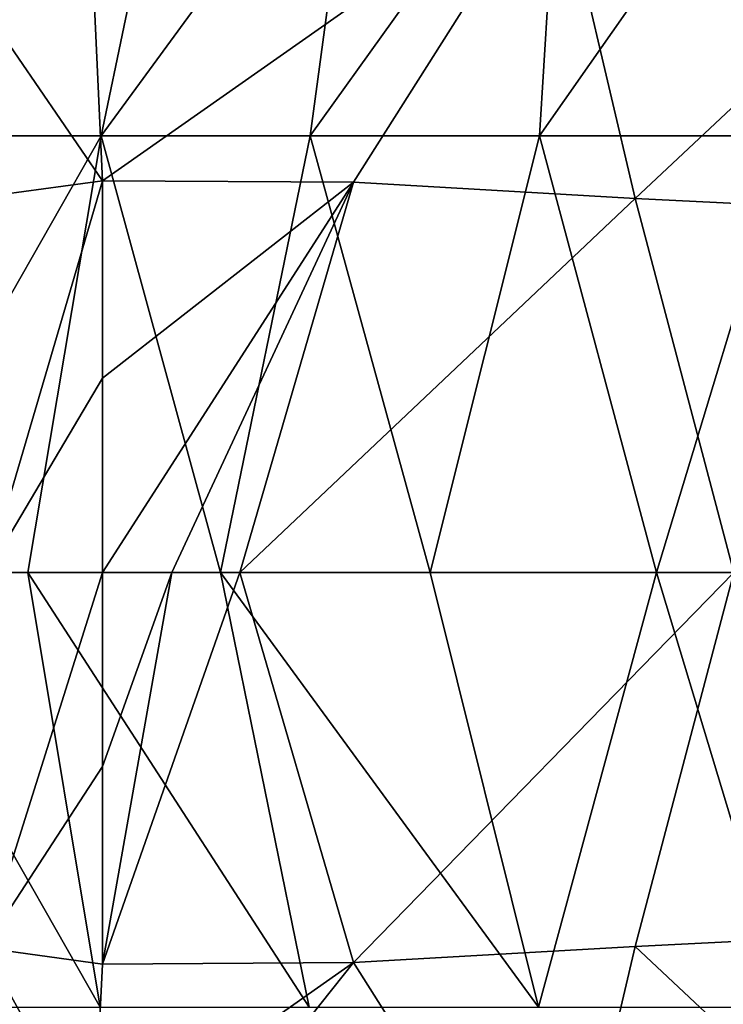
# Model space of a CAD drawing. Units: millimetres. Extents: x -69 to 174, y -31 to 31.
# Drawn here: x -55 to -48, y -5 to 6 of the extents above; entities that cross this region are included whole.
import ezdxf

# ---------------------------------------------------------------- set-up
doc = ezdxf.new("R2010")
doc.units = ezdxf.units.MM
doc.header["$LTSCALE"] = 65.185185
for name, color, linetype in [('13', 7, 'CONTINUOUS'), ('14', 7, 'CONTINUOUS'), ('17', 7, 'CONTINUOUS'), ('18', 7, 'CONTINUOUS'), ('23', 7, 'CONTINUOUS'), ('24', 7, 'CONTINUOUS'), ('49', 7, 'CONTINUOUS'), ('50', 7, 'CONTINUOUS'), ('7', 7, 'CONTINUOUS'), ('8', 7, 'CONTINUOUS')]:
    doc.layers.add(name, color=color, linetype=linetype)

msp = doc.modelspace()

# ---------------------------------------------------------------- linework, layer by layer
at = {"layer": '13', "linetype": 'Continuous'}
for points in [[(-54.289, -2.122, 14.756), (-55.584, -4.104, 14.819), (-54.289, 0, 14.754), (-54.289, -2.122, 14.756)], [(-54.289, 0, 14.754), (-55.584, -4.104, 14.819), (-55.551, 0, 14.811), (-54.289, 0, 14.754)], [(-54.289, -4.28, 14.763), (-55.584, -4.104, 14.819), (-54.289, -2.122, 14.756), (-54.289, -4.28, 14.763)]]:
    msp.add_3dface(points, dxfattribs=at)
at = {"layer": '14', "linetype": 'Continuous'}
for points in [[(-54.289, -4.28, 14.763), (-54.289, -2.122, 14.756), (-53.535, 0, 14.716), (-54.289, -4.28, 14.763)], [(-52.79, 0, 14.673), (-54.289, -4.28, 14.763), (-53.535, 0, 14.716), (-52.79, 0, 14.673)], [(-54.289, -2.122, 14.756), (-54.289, 0, 14.754), (-53.535, 0, 14.716), (-54.289, -2.122, 14.756)], [(-51.548, -4.265, 14.606), (-54.289, -4.28, 14.763), (-52.79, 0, 14.673), (-51.548, -4.265, 14.606)], [(-47.396, 0, 14.231), (-51.548, -4.265, 14.606), (-52.79, 0, 14.673), (-47.396, 0, 14.231)], [(-48.472, -4.088, 14.357), (-51.548, -4.265, 14.606), (-47.396, 0, 14.231), (-48.472, -4.088, 14.357)], [(-44.995, -3.915, 13.961), (-48.472, -4.088, 14.357), (-47.396, 0, 14.231), (-44.995, -3.915, 13.961)]]:
    msp.add_3dface(points, dxfattribs=at)
at = {"layer": '17', "linetype": 'Continuous'}
for points in [[(-54.289, 4.28, 14.763), (-51.548, 4.265, 14.606), (-54.289, 2.122, 14.756), (-54.289, 4.28, 14.763)], [(-53.535, 0, 14.716), (-54.289, 0, 14.754), (-51.548, 4.265, 14.606), (-53.535, 0, 14.716)], [(-51.548, 4.265, 14.606), (-54.289, 0, 14.754), (-54.289, 2.122, 14.756), (-51.548, 4.265, 14.606)], [(-52.79, 0, 14.673), (-53.535, 0, 14.716), (-51.548, 4.265, 14.606), (-52.79, 0, 14.673)], [(-48.472, 4.088, 14.357), (-52.79, 0, 14.673), (-51.548, 4.265, 14.606), (-48.472, 4.088, 14.357)], [(-47.396, 0, 14.231), (-52.79, 0, 14.673), (-48.472, 4.088, 14.357), (-47.396, 0, 14.231)], [(-44.995, 3.915, 13.961), (-47.396, 0, 14.231), (-48.472, 4.088, 14.357), (-44.995, 3.915, 13.961)]]:
    msp.add_3dface(points, dxfattribs=at)
at = {"layer": '18', "linetype": 'Continuous'}
for points in [[(-54.289, 4.28, 14.763), (-55.551, 0, 14.811), (-55.584, 4.104, 14.819), (-54.289, 4.28, 14.763)], [(-55.551, 0, 14.811), (-54.289, 4.28, 14.763), (-54.289, 2.122, 14.756), (-55.551, 0, 14.811)], [(-54.289, 0, 14.754), (-55.551, 0, 14.811), (-54.289, 2.122, 14.756), (-54.289, 0, 14.754)]]:
    msp.add_3dface(points, dxfattribs=at)
at = {"layer": '23', "linetype": 'Continuous'}
for points in [[(-49.335, 7.764, 15.141), (-54.289, 4.28, 14.763), (-54.457, 7.932, 15.479), (-49.335, 7.764, 15.141)], [(-51.548, 4.265, 14.606), (-54.289, 4.28, 14.763), (-49.335, 7.764, 15.141), (-51.548, 4.265, 14.606)], [(-48.472, 4.088, 14.357), (-51.548, 4.265, 14.606), (-49.335, 7.764, 15.141), (-48.472, 4.088, 14.357)], [(-44.864, 7.476, 14.649), (-48.472, 4.088, 14.357), (-49.335, 7.764, 15.141), (-44.864, 7.476, 14.649)], [(-44.995, 3.915, 13.961), (-48.472, 4.088, 14.357), (-44.864, 7.476, 14.649), (-44.995, 3.915, 13.961)]]:
    msp.add_3dface(points, dxfattribs=at)
at = {"layer": '24', "linetype": 'Continuous'}
for points in [[(-54.457, 7.932, 15.479), (-54.289, 4.28, 14.763), (-56.13, 6.966, 15.284), (-54.457, 7.932, 15.479)], [(-54.289, 4.28, 14.763), (-55.584, 4.104, 14.819), (-56.13, 6.966, 15.284), (-54.289, 4.28, 14.763)]]:
    msp.add_3dface(points, dxfattribs=at)
at = {"layer": '49', "linetype": 'Continuous'}
for points in [[(-55.105, 0, 214.572), (-57.02, 0, 209.972), (-54.317, -4.75, 213.684), (-55.105, 0, 214.572)], [(-54.317, -4.75, 213.684), (-57.02, 0, 209.972), (-56.372, -4.75, 208.658), (-54.317, -4.75, 213.684)], [(-53.002, 0, 219.087), (-55.105, 0, 214.572), (-52.034, -4.75, 218.612), (-53.002, 0, 219.087)], [(-52.034, -4.75, 218.612), (-55.105, 0, 214.572), (-54.317, -4.75, 213.684), (-52.034, -4.75, 218.612)], [(-50.713, 0, 223.512), (-53.002, 0, 219.087), (-49.528, -4.75, 223.43), (-50.713, 0, 223.512)], [(-49.528, -4.75, 223.43), (-53.002, 0, 219.087), (-52.034, -4.75, 218.612), (-49.528, -4.75, 223.43)], [(-48.242, 0, 227.838), (-50.713, 0, 223.512), (-49.528, -4.75, 223.43), (-48.242, 0, 227.838)], [(-46.805, -4.75, 228.129), (-48.242, 0, 227.838), (-49.528, -4.75, 223.43), (-46.805, -4.75, 228.129)], [(-45.593, 0, 232.057), (-48.242, 0, 227.838), (-46.805, -4.75, 228.129), (-45.593, 0, 232.057)]]:
    msp.add_3dface(points, dxfattribs=at)
at = {"layer": '50', "linetype": 'Continuous'}
for points in [[(-53.508, 8.603, 207.562), (-55.285, 8.603, 202.579), (-56.362, 4.773, 208.654), (-53.508, 8.603, 207.562)], [(-54.307, 4.773, 213.68), (-53.508, 8.603, 207.562), (-56.362, 4.773, 208.654), (-54.307, 4.773, 213.68)], [(-51.505, 8.603, 212.459), (-53.508, 8.603, 207.562), (-54.307, 4.773, 213.68), (-51.505, 8.603, 212.459)], [(-52.024, 4.773, 218.607), (-51.505, 8.603, 212.459), (-54.307, 4.773, 213.68), (-52.024, 4.773, 218.607)], [(-49.281, 8.603, 217.259), (-51.505, 8.603, 212.459), (-52.024, 4.773, 218.607), (-49.281, 8.603, 217.259)], [(-49.519, 4.773, 223.425), (-49.281, 8.603, 217.259), (-52.024, 4.773, 218.607), (-49.519, 4.773, 223.425)], [(-46.84, 8.603, 221.953), (-49.281, 8.603, 217.259), (-49.519, 4.773, 223.425), (-46.84, 8.603, 221.953)], [(-46.796, 4.773, 228.123), (-46.84, 8.603, 221.953), (-49.519, 4.773, 223.425), (-46.796, 4.773, 228.123)], [(-57.02, 0, 209.972), (-55.105, 0, 214.572), (-54.307, 4.773, 213.68), (-57.02, 0, 209.972)], [(-57.02, 0, 209.972), (-54.307, 4.773, 213.68), (-56.362, 4.773, 208.654), (-57.02, 0, 209.972)], [(-55.105, 0, 214.572), (-53.002, 0, 219.087), (-54.307, 4.773, 213.68), (-55.105, 0, 214.572)], [(-53.002, 0, 219.087), (-52.024, 4.773, 218.607), (-54.307, 4.773, 213.68), (-53.002, 0, 219.087)], [(-53.002, 0, 219.087), (-50.713, 0, 223.512), (-52.024, 4.773, 218.607), (-53.002, 0, 219.087)], [(-50.713, 0, 223.512), (-49.519, 4.773, 223.425), (-52.024, 4.773, 218.607), (-50.713, 0, 223.512)], [(-50.713, 0, 223.512), (-48.242, 0, 227.838), (-49.519, 4.773, 223.425), (-50.713, 0, 223.512)], [(-48.242, 0, 227.838), (-46.796, 4.773, 228.123), (-49.519, 4.773, 223.425), (-48.242, 0, 227.838)], [(-48.242, 0, 227.838), (-45.593, 0, 232.057), (-46.796, 4.773, 228.123), (-48.242, 0, 227.838)]]:
    msp.add_3dface(points, dxfattribs=at)
at = {"layer": '7', "linetype": 'Continuous'}
for points in [[(-56.13, -6.966, 15.284), (-55.584, -4.104, 14.819), (-54.389, -6.264, 14.975), (-56.13, -6.966, 15.284)], [(-55.584, -4.104, 14.819), (-54.289, -4.28, 14.763), (-54.389, -6.264, 14.975), (-55.584, -4.104, 14.819)]]:
    msp.add_3dface(points, dxfattribs=at)
at = {"layer": '8', "linetype": 'Continuous'}
for points in [[(-48.472, -4.088, 14.357), (-44.995, -3.915, 13.961), (-44.864, -7.476, 14.649), (-48.472, -4.088, 14.357)], [(-51.548, -4.265, 14.606), (-48.472, -4.088, 14.357), (-49.335, -7.764, 15.141), (-51.548, -4.265, 14.606)], [(-49.335, -7.764, 15.141), (-48.472, -4.088, 14.357), (-44.864, -7.476, 14.649), (-49.335, -7.764, 15.141)], [(-54.457, -7.925, 15.476), (-54.389, -6.264, 14.975), (-51.548, -4.265, 14.606), (-54.457, -7.925, 15.476)], [(-54.457, -7.925, 15.476), (-51.548, -4.265, 14.606), (-49.335, -7.764, 15.141), (-54.457, -7.925, 15.476)], [(-54.389, -6.264, 14.975), (-54.289, -4.28, 14.763), (-51.548, -4.265, 14.606), (-54.389, -6.264, 14.975)]]:
    msp.add_3dface(points, dxfattribs=at)

doc.saveas('drawing.dxf')
